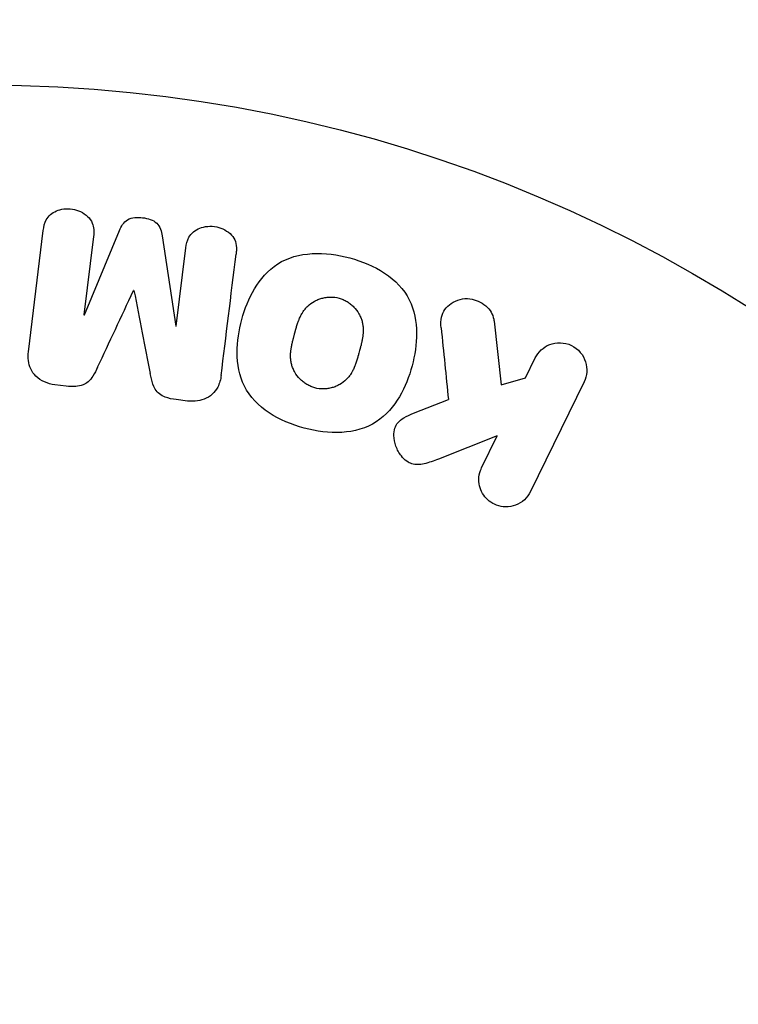
# Model space of a CAD drawing. Units: millimetres. Extents: x -3597 to 6042, y -5325 to 3438.
# Drawn here: x -1081 to -1054, y -2145 to -2109 of the extents above; entities that cross this region are included whole.
import ezdxf

# ---------------------------------------------------------------- set-up
doc = ezdxf.new("R2010")
doc.units = ezdxf.units.MM
doc.header["$LTSCALE"] = 20
doc.layers.add('2d', color=230, linetype='Continuous')
doc.layers.add('ASTMF3101-TrainingEnvelope_Hatch', color=222, linetype='Continuous')

msp = doc.modelspace()

# ---------------------------------------------------------------- hatches: boundary and pattern name
at = {"layer": 'ASTMF3101-TrainingEnvelope_Hatch'}
h = msp.add_hatch(dxfattribs=at)
h.set_pattern_fill('ANSI31', color=256, scale=100)
h.set_pattern_definition([(45, (0, 0), (-224.5064030267288, 224.5064030267288), [])])
h.paths.add_polyline_path([(4845.979999999847, 296.4101615137758, 0.4142135623730935), (4795.979999999847, 346.4101615137756), (3541.23913460188, 346.4101615137752, 0.6118853410193649), (2252.738969350897, 1293.630647909563, 0.09176314776977045), (2075.993180665262, 1337.020474923548), (145.6931806652632, 1448.558195794121, 0.1856629457647036), (-196.2120583647897, 1339.25252131264, 0.5680737526823503), (-1377.006097707968, 346.4101615137738), (-2631.979999999847, 346.4101615137743, 0.4142135623730951), (-2681.979999999847, 296.4101615137743), (-2681.979999999847, -296.4101615137774, 0.4142135623730951), (-2631.979999999847, -346.4101615137774), (-1091.000448563984, -346.4101615137775), (-1091.000448563984, -2164.760607396532, 0.4142135623730951), (-1041.000448563984, -2214.760607396532), (-50.76060739653622, -2214.760607396532), (-50.76060739653627, -3195.199999999999), (-449.9999999999999, -3195.199999999998, 0.4142135623730957), (-700.0000000000005, -3445.199999999998), (-700.0000000000005, -4160.41028593579, 0.4142135623730951), (-450.0000000000005, -4410.41028593579), (450, -4410.41028593579, 0.4142135623730951), (700, -4160.41028593579), (700, -3445.199999999998, 0.2195666471304473), (612.2460765814089, -3254.999551436016), (1551.753923418592, -3254.999551436016, 0.2195666471304507), (1463.999999999999, -3445.199999999999), (1464, -4160.410285935791, 0.4142135623730951), (1714, -4410.410285935791), (2614, -4410.410285935791, 0.4142135623730951), (2864, -4160.410285935791), (2864, -3445.199999999999, 0.3341311020741377), (2683.310605249167, -3205.000000000011), (3745.999999999998, -3205.000000000011, 0.4142135623730951), (4245.999999999998, -2705.000000000011, 0.4142135623730951), (3745.999999999998, -2205.000000000011), (3275.993999399865, -2205.000000000011, 0.2392125188226086), (3296.799999999997, -2164.000000000002), (3296.799999999998, -336.7217429761795, 0.159595142210214), (3326.379999999999, -346.4101615137765), (4795.979999999847, -346.4101615137763, 0.4142135623730951), (4845.979999999847, -296.4101615137763)])
h.paths.add_polyline_path([(8.9995514360171, -244.0828390200289), (48.28473884134178, -251.1295907024839), (2018.306819334737, -366.5581957941238), (2113.199999999995, -363.0090154301029), (2113.199999999994, -2155.000448563984), (8.9995514360171, -2154.999551436019)], flags=16)
h.paths.add_polyline_path([(500.0000000000009, 2023.410299999998, 1), (-499.9999999999991, 2023.410299999998, 1)])
h.paths.add_polyline_path([(2664.000000000002, 2023.410299999997, 1), (1664.000000000002, 2023.410299999997, 1)])

# ---------------------------------------------------------------- linework, layer by layer
at = {"layer": '2d'}
for p, q in [((-1080.372207959157, -2120.946740867628), (-1079.816600796737, -2116.42168365902)), ((-1078.284215503292, -2119.568406995661), (-1076.978666251416, -2116.425217726211)), ((-1077.945011867701, -2116.651485883864), (-1078.302883308874, -2119.566114877452)), ((-1075.387191972228, -2116.620626196811), (-1074.880829418984, -2119.986290261644)), ((-1074.86216161343, -2119.988582379923), (-1074.504290172263, -2117.073953386383)), ((-1076.438163865001, -2118.667115203145), (-1076.454003215211, -2118.665170375485)), ((-1078.302883308892, -2119.566114877416), (-1078.284215503374, -2119.568406995719)), ((-1063.019849957394, -2119.805610871299), (-1062.751824148827, -2122.176473582509)), ((-1074.880829418913, -2119.986290261682), (-1074.862161613413, -2119.988582379983)), ((-1061.844083798267, -2121.914963244528), (-1061.4839509299, -2121.176581441037)), ((-1062.751824148789, -2122.176473582427), (-1061.844083798198, -2121.914963244468)), ((-1059.664495655059, -2122.063989071978), (-1061.661811166963, -2126.159092738882)), ((-1078.961455771981, -2122.227437393669), (-1079.386384052861, -2122.175262761286)), ((-1074.442055474155, -2122.782349974779), (-1074.866983755035, -2122.730175342396)), ((-1066.016164579651, -2123.23854222859), (-1064.720766225342, -2122.730153156621)), ((-1062.899159804891, -2124.07818963416), (-1065.093731002509, -2124.944731818085)), ((-1063.48126644179, -2125.271685107902), (-1062.899159804952, -2124.078189634185))]:
    msp.add_line(p, q, dxfattribs=at)
msp.add_circle((-1082.000000000002, -2163.999999999998), 53.00000000000004, dxfattribs=at)
for points, knots in [([(-1079.816600796727, -2116.421683658969), (-1079.799875892513, -2116.28547024507), (-1079.771797996074, -2116.146996720081), (-1079.705908558821, -2116.023306874516), (-1079.668176109419, -2115.952474264104), (-1079.615485212415, -2115.886325807682), (-1079.551422163255, -2115.831510361882), (-1079.48746933596, -2115.776789227244), (-1079.411527328317, -2115.731310495481), (-1079.330505934637, -2115.696898276195), (-1079.244957406328, -2115.660563246864), (-1079.151661369411, -2115.635522796989), (-1079.056991605401, -2115.622693767009), (-1078.950192439661, -2115.608221039485), (-1078.838602069081, -2115.609032903694), (-1078.731621075489, -2115.626217261763), (-1078.625621214658, -2115.643244020464), (-1078.521426568122, -2115.676342394869), (-1078.42681509131, -2115.721841931971), (-1078.329830828236, -2115.768482564006), (-1078.240062008033, -2115.829523405935), (-1078.165810727885, -2115.900873394492), (-1078.091187179791, -2115.972581105016), (-1078.030099069725, -2116.057411192034), (-1077.991982712807, -2116.147561459846), (-1077.958842035012, -2116.225943582916), (-1077.941882928028, -2116.309591091749), (-1077.935838940524, -2116.392424893886), (-1077.929538524309, -2116.478773091989), (-1077.934472952387, -2116.565653306578), (-1077.945011867694, -2116.651485883811)], [0, 0, 0, 0, 0.1494118794018067, 0.1494118794018067, 0.1494118794018067, 0.2346689449600901, 0.2346689449600901, 0.2346689449600901, 0.3195518400064655, 0.3195518400064655, 0.3195518400064655, 0.4091219108019553, 0.4091219108019553, 0.4091219108019553, 0.5104959831826323, 0.5104959831826323, 0.5104959831826323, 0.6108389646189671, 0.6108389646189671, 0.6108389646189671, 0.713766607158354, 0.713766607158354, 0.713766607158354, 0.8175508519002456, 0.8175508519002456, 0.8175508519002456, 0.907085155287358, 0.907085155287358, 0.907085155287358, 1, 1, 1, 1]), ([(-1076.978666251416, -2116.425217726208), (-1076.914467775328, -2116.270655988405), (-1076.829453279421, -2116.115658761277), (-1076.516798468752, -2115.93109058423), (-1076.307776663034, -2115.923378145542), (-1075.922748233577, -2115.97006580822), (-1075.72277818713, -2116.025516736103), (-1075.457965815851, -2116.280290880431), (-1075.412334143108, -2116.453512533897), (-1075.387191972237, -2116.620626196765)], [0, 0, 0, 0, 0.25, 0.25, 0.5, 0.5, 0.75, 0.75, 1, 1, 1, 1]), ([(-1074.504290172259, -2117.073953386374), (-1074.487540704155, -2116.937539915651), (-1074.456399927007, -2116.799711333826), (-1074.389330851918, -2116.677858581075), (-1074.348221189961, -2116.6031695315), (-1074.291170934386, -2116.534187506983), (-1074.22239068312, -2116.477512326783), (-1074.153737122622, -2116.420941540242), (-1074.072561695233, -2116.374513718751), (-1073.985912640594, -2116.340223796478), (-1073.893701868994, -2116.30373291722), (-1073.792922743436, -2116.279940182832), (-1073.690772620508, -2116.27036001383), (-1073.579997184639, -2116.259970918189), (-1073.464284743968, -2116.266485269038), (-1073.354214379076, -2116.290397574112), (-1073.249496941138, -2116.31314697923), (-1073.146951538005, -2116.351467354341), (-1073.054546754849, -2116.402051813686), (-1072.959738100311, -2116.453952206359), (-1072.872649093417, -2116.520524614929), (-1072.803341390598, -2116.597248057858), (-1072.738195979384, -2116.669363855039), (-1072.687319126562, -2116.753362909498), (-1072.658306368665, -2116.840320950465), (-1072.625855320404, -2116.937584354175), (-1072.617260295028, -2117.03999296308), (-1072.619829317686, -2117.13971259567), (-1072.621243842466, -2117.194619036813), (-1072.626020202182, -2117.249342898451), (-1072.632701243227, -2117.303755611216)], [0, 0, 0, 0, 0.1495568430771747, 0.1495568430771747, 0.1495568430771747, 0.2408918124769752, 0.2408918124769752, 0.2408918124769752, 0.3318338109899516, 0.3318338109899516, 0.3318338109899516, 0.4286338250789267, 0.4286338250789267, 0.4286338250789267, 0.5339602670403656, 0.5339602670403656, 0.5339602670403656, 0.6339177357929983, 0.6339177357929983, 0.6339177357929983, 0.7366897169331234, 0.7366897169331234, 0.7366897169331234, 0.8334986959849616, 0.8334986959849616, 0.8334986959849616, 0.9411799266799129, 0.9411799266799129, 0.9411799266799129, 1, 1, 1, 1]), ([(-1070.098258534452, -2123.789293608002), (-1070.560898083855, -2123.665329714353), (-1071.005027926702, -2123.483109755171), (-1071.791677330526, -2122.96611151142), (-1072.124581808523, -2122.625572977873), (-1072.516406898909, -2121.836119183954), (-1072.587990218046, -2121.403000066208), (-1072.59260552693, -2120.555208814128), (-1072.527513672645, -2120.145346704641), (-1072.309405042577, -2119.345084302591), (-1072.154567010672, -2118.955172657939), (-1071.726699078168, -2118.241897250839), (-1071.450845356847, -2117.910706822626), (-1070.33704346985, -2117.190526781407), (-1069.301270021271, -2117.203894963803), (-1068.390605828115, -2117.449461365573)], [0, 0, 0, 0, 0.06250000000000004, 0.06250000000000004, 0.1250000000000001, 0.1250000000000001, 0.1875000000000001, 0.1875000000000001, 0.2500000000000001, 0.2500000000000001, 0.3125000000000001, 0.3125000000000001, 0.3750000000000001, 0.3750000000000001, 0.5, 0.5, 0.5, 0.5]), ([(-1068.390605828115, -2117.449461365573), (-1067.935273731538, -2117.57224456646), (-1067.487389075464, -2117.756051150149), (-1066.705184216686, -2118.271099023437), (-1066.369853409742, -2118.615387193686), (-1065.981356825529, -2119.400271849212), (-1065.910597012662, -2119.828390360382), (-1065.903315803223, -2120.661600093363), (-1065.967084906268, -2121.076150910521), (-1066.180554992694, -2121.870354542072), (-1066.332448126042, -2122.260156654193), (-1066.7610738406, -2122.983049090193), (-1067.039991529276, -2123.318370274334), (-1067.771835150488, -2123.798180007985), (-1068.231499638003, -2123.924656107896), (-1069.16194344993, -2123.976730647515), (-1069.635618985048, -2123.913257501652), (-1070.098258534452, -2123.789293608002)], [0.5, 0.5, 0.5, 0.5, 0.5625, 0.5625, 0.625, 0.625, 0.6875, 0.6875, 0.75, 0.75, 0.8125000000000001, 0.8125000000000001, 0.875, 0.875, 0.9375000000000001, 0.9375000000000001, 1, 1, 1, 1]), ([(-1069.697009270001, -2122.291810966573), (-1069.749783034782, -2122.277670278918), (-1069.801321888361, -2122.259810604195), (-1069.902015463926, -2122.216626576195), (-1069.953073866083, -2122.190148805297), (-1070.045254949315, -2122.134333899881), (-1070.089360381207, -2122.10354749772), (-1070.173656504227, -2122.036183293039), (-1070.215134178712, -2121.998275844788), (-1070.326001942816, -2121.883850981672), (-1070.389418199731, -2121.800010913466), (-1070.468175463677, -2121.663890603239), (-1070.502609126499, -2121.594762161321), (-1070.529586126437, -2121.524000651094), (-1070.545908745615, -2121.476461168206), (-1070.553505612075, -2121.451510972622), (-1070.572155413374, -2121.382248008797), (-1070.586667110063, -2121.310968007809), (-1070.596321304951, -2121.224273544276), (-1070.598895173462, -2121.186361822347), (-1070.600263090982, -2121.160919203003), (-1070.600809330646, -2121.14666547695), (-1070.602280585254, -2121.090448219444), (-1070.600845879297, -2121.020449122592), (-1070.593546719887, -2120.93435419347), (-1070.589209790924, -2120.896509214335), (-1070.586049519148, -2120.871068987324), (-1070.584032129133, -2120.856137918328), (-1070.576552812632, -2120.803789790496), (-1070.565044887913, -2120.736829024489), (-1070.547176421667, -2120.651481533148), (-1070.537129714427, -2120.607004722615), (-1070.532585385794, -2120.587557260505), (-1070.529502787043, -2120.574506560288), (-1070.527697549882, -2120.566956835022), (-1070.521514958564, -2120.541306344914), (-1070.513331925415, -2120.508301817003), (-1070.502448574771, -2120.465910354544), (-1070.497497919743, -2120.446910529032), (-1070.494133849616, -2120.434059157136), (-1070.491737092827, -2120.424955692584), (-1070.488371638858, -2120.412212151634), (-1070.481585807367, -2120.386781165496), (-1070.470682861165, -2120.346158473281), (-1070.462500039952, -2120.315703932165), (-1070.457459623951, -2120.296960961685), (-1070.444234637907, -2120.247824693639), (-1070.432959481532, -2120.20607795654), (-1070.423211785081, -2120.17028247851), (-1070.419763805463, -2120.157706121659), (-1070.417627248673, -2120.149936067115), (-1070.417162392368, -2120.148242572417), (-1070.40825042862, -2120.116076908176), (-1070.397924574187, -2120.079515030777), (-1070.388149336522, -2120.046004215759), (-1070.381754673723, -2120.024341250979), (-1070.379262234655, -2120.015967440084), (-1070.359787016936, -2119.95169838402), (-1070.336191080147, -2119.879173782272), (-1070.308242650288, -2119.802592421638), (-1070.296172722088, -2119.771491137659), (-1070.28810543912, -2119.751138846776), (-1070.284737955924, -2119.742780212129), (-1070.260022256982, -2119.683112269286), (-1070.228812503959, -2119.61522844605), (-1070.189654276042, -2119.54253554069), (-1070.172280815277, -2119.51277543405), (-1070.160566808649, -2119.493245155725), (-1070.155232917141, -2119.484558458367), (-1070.121294753455, -2119.431007831279), (-1070.092374379159, -2119.390646520136), (-1070.030967682666, -2119.314894402827), (-1069.999341185741, -2119.280323920811), (-1069.893729623036, -2119.178980313953), (-1069.814577740966, -2119.120411405465), (-1069.67907127037, -2119.044260478915), (-1069.63256070418, -2119.021717172956), (-1069.536870651795, -2118.982327927775), (-1069.48942042718, -2118.96595297049), (-1069.384633896603, -2118.936946217858), (-1069.305690356838, -2118.920331856078), (-1069.226271796404, -2118.911424853639), (-1069.173227375552, -2118.907199380346), (-1069.147742859517, -2118.905953241978), (-1069.008010944191, -2118.903882192237), (-1068.899061696771, -2118.917585353276), (-1068.794379200861, -2118.946278305408)], [0, 0, 0, 0, 0.01564063958815097, 0.01564063958815097, 0.03128127917630195, 0.03128127917630195, 0.04692191876445292, 0.04692191876445292, 0.0625625583526039, 0.0625625583526039, 0.09384383752890572, 0.09384383752890572, 0.1094844771170564, 0.1173047969111328, 0.1173047969111328, 0.1251251167052092, 0.1251251167052092, 0.1407657562933601, 0.1485860760874355, 0.152496235984473, 0.152496235984473, 0.1564063958815106, 0.1564063958815106, 0.1720470354696622, 0.1798673552637381, 0.1837775151607752, 0.1837775151607752, 0.1876876750578123, 0.1876876750578123, 0.2033283146459588, 0.2111486344400329, 0.21505879433707, 0.2170138742855877, 0.2170138742855877, 0.2189689542341054, 0.2189689542341054, 0.2267892740281706, 0.230699433925204, 0.2326545138737216, 0.2326545138737216, 0.2346095938222392, 0.2346095938222392, 0.2424299136163056, 0.2463400735133389, 0.2463400735133389, 0.2502502334103723, 0.2502502334103723, 0.2580705532044389, 0.2619807131014723, 0.26393579304999, 0.26393579304999, 0.2658908729985079, 0.2658908729985079, 0.2737111927925748, 0.2776213526896091, 0.2776213526896091, 0.2815315125866434, 0.2815315125866434, 0.2971721521747812, 0.3049924719688509, 0.3089026318658858, 0.3089026318658858, 0.3128127917629207, 0.3128127917629207, 0.328453431351063, 0.3362737511451332, 0.3401839110421676, 0.3401839110421676, 0.3440940709392019, 0.3440940709392019, 0.3597347105273387, 0.3597347105273387, 0.3753753501154757, 0.3753753501154757, 0.4066566292917493, 0.4066566292917493, 0.4222972688798867, 0.4222972688798867, 0.4379379084680241, 0.4379379084680241, 0.4535785480561615, 0.4613988678502301, 0.4613988678502301, 0.4692191876442987, 0.4692191876442987, 0.5005004668205723, 0.5005004668205723, 0.5005004668205723, 0.5005004668205723]), ([(-1068.794379200861, -2118.946278305408), (-1068.74214263929, -2118.960596131261), (-1068.665367341615, -2118.987742319148), (-1068.591048774459, -2119.023369737395), (-1068.542058858562, -2119.049003864107), (-1068.516893719043, -2119.063350883331), (-1068.448553954426, -2119.105300253324), (-1068.404844453529, -2119.13615875407), (-1068.321177981908, -2119.203633145067), (-1068.279903044564, -2119.241626357199), (-1068.17004528331, -2119.355572444611), (-1068.107462064841, -2119.438303586963), (-1068.028885849249, -2119.573684899684), (-1068.006046494036, -2119.619369779453), (-1067.967042832071, -2119.711828882895), (-1067.950540347269, -2119.759892761796), (-1067.92558309028, -2119.851731037785), (-1067.911016415503, -2119.922488920454), (-1067.90126121691, -2120.008322939942), (-1067.898628318981, -2120.045812747632), (-1067.897216640325, -2120.07096240486), (-1067.896653159469, -2120.084760436086), (-1067.895047240514, -2120.140629763282), (-1067.896293931812, -2120.210074011031), (-1067.903286187353, -2120.295304872405), (-1067.907467292891, -2120.33273676611), (-1067.910517639448, -2120.357892537571), (-1067.912420036202, -2120.372309400129), (-1067.919745610176, -2120.424753298072), (-1067.931036822803, -2120.491646716588), (-1067.948584859632, -2120.576640804491), (-1067.957042506217, -2120.614559150717), (-1067.962889115792, -2120.64016997816), (-1067.966450680135, -2120.655374993246), (-1067.973798864805, -2120.686224841978), (-1067.981878100625, -2120.719176569683), (-1067.992585733718, -2120.761303336751), (-1067.99744968529, -2120.78014747763), (-1068.000753454889, -2120.792885818186), (-1068.002982894444, -2120.801431505755), (-1068.010015982305, -2120.828303962526), (-1068.022450652865, -2120.875060026905), (-1068.050945475499, -2120.981464713963), (-1068.06268380222, -2121.025183987962), (-1068.071967563308, -2121.059567640863), (-1068.074999820052, -2121.070739858149), (-1068.076810870944, -2121.077395920935), (-1068.076909652147, -2121.07776881019), (-1068.08584176622, -2121.11036068322), (-1068.096124681728, -2121.147201540711), (-1068.107353929558, -2121.18620611249), (-1068.112001530313, -2121.202069786445), (-1068.115063228444, -2121.212456057072), (-1068.116278349506, -2121.216561496161), (-1068.133749736367, -2121.275042924057), (-1068.157223660422, -2121.348167123848), (-1068.184886442999, -2121.42497476867), (-1068.196798075434, -2121.456068690202), (-1068.204751318712, -2121.476392570266), (-1068.207932545633, -2121.48439631086), (-1068.232556240517, -2121.544602878781), (-1068.263684348287, -2121.61304653731), (-1068.302722426211, -2121.686242009406), (-1068.320032630567, -2121.716185739437), (-1068.331701181949, -2121.735831442145), (-1068.336873809309, -2121.74434155629), (-1068.370810350712, -2121.798432513873), (-1068.399715837248, -2121.839186848802), (-1068.461005645479, -2121.915673977594), (-1068.492246499871, -2121.950296178591), (-1068.598095164103, -2122.05340366294), (-1068.676921844119, -2122.112488988372), (-1068.81241128164, -2122.189695250187), (-1068.858878623283, -2122.21253931659), (-1068.954432878287, -2122.252465495227), (-1069.001593723497, -2122.269005627839), (-1069.106307252259, -2122.298528290225), (-1069.185192887689, -2122.315512869534), (-1069.264661615111, -2122.324761325877), (-1069.317777667859, -2122.329208052035), (-1069.343191863538, -2122.330549391359), (-1069.482820185978, -2122.333186500327), (-1069.591339207471, -2122.320125174492), (-1069.697009270001, -2122.291810966573)], [0.5005004668205723, 0.5005004668205723, 0.5005004668205723, 0.5005004668205723, 0.5161098272324113, 0.5239145074383309, 0.5239145074383309, 0.5317191876442504, 0.5317191876442504, 0.5473285480560905, 0.5473285480560905, 0.5629379084679307, 0.5629379084679307, 0.5941566292916106, 0.5941566292916106, 0.6097659897034505, 0.6097659897034505, 0.6253753501152904, 0.6253753501152904, 0.6409847105271304, 0.6487893907330503, 0.6526917308360103, 0.6526917308360103, 0.6565940709389703, 0.6565940709389703, 0.6722034313508121, 0.680008111556733, 0.6839104516596943, 0.6839104516596943, 0.6878127917626556, 0.6878127917626556, 0.7034221521745008, 0.7112268323804241, 0.7151291724833857, 0.7151291724833857, 0.7190315125863475, 0.7190315125863475, 0.7268361927922706, 0.7307385328952322, 0.7326897029467138, 0.7326897029467138, 0.7346408729981954, 0.7346408729981954, 0.7502502334100694, 0.7502502334100694, 0.7580549136160064, 0.7619572537189758, 0.7639084237704615, 0.7639084237704615, 0.7658595938219472, 0.7658595938219472, 0.7736642740278884, 0.777566614130859, 0.7795177841823434, 0.7795177841823434, 0.7814689542338278, 0.7814689542338278, 0.7970783146457057, 0.8048829948516437, 0.8087853349546128, 0.8087853349546128, 0.8126876750575818, 0.8126876750575818, 0.8282970354694568, 0.8361017156753934, 0.8400040557783608, 0.8400040557783608, 0.8439063958813284, 0.8439063958813284, 0.8595157562931963, 0.8595157562931963, 0.8751251167050642, 0.8751251167050642, 0.9063438375287987, 0.9063438375287987, 0.9219531979406657, 0.9219531979406657, 0.9375625583525327, 0.9375625583525327, 0.9531719187643997, 0.9609765989703332, 0.9609765989703332, 0.9687812791762667, 0.9687812791762667, 1, 1, 1, 1]), ([(-1064.988673408807, -2120.048957131105), (-1065.002054318067, -2119.915041943512), (-1065.002762011485, -2119.779093150024), (-1064.974258099865, -2119.651180313469), (-1064.951551893548, -2119.549284991315), (-1064.907960440887, -2119.451322128692), (-1064.846576680355, -2119.366419527332), (-1064.78540354926, -2119.281808256892), (-1064.707195188686, -2119.206840873661), (-1064.618805822516, -2119.145099256079), (-1064.519774110484, -2119.075923761809), (-1064.404508272255, -2119.020949523041), (-1064.280606173274, -2118.990968381566), (-1064.165301631669, -2118.963067629253), (-1064.038821657203, -2118.956764397413), (-1063.915682959643, -2118.972700052635), (-1063.811554409975, -2118.986175561951), (-1063.706865442095, -2119.015540159826), (-1063.609424214759, -2119.05776443445), (-1063.507881218778, -2119.101766131325), (-1063.411050497638, -2119.16087230809), (-1063.328453180249, -2119.231669108811), (-1063.247199403671, -2119.30131431776), (-1063.177667249021, -2119.38460384455), (-1063.127107920693, -2119.47343333254), (-1063.081184633395, -2119.554117594616), (-1063.049528807031, -2119.641240160379), (-1063.031997306083, -2119.728125384554), (-1063.026797595625, -2119.753894884279), (-1063.022771778302, -2119.779765463805), (-1063.019849957387, -2119.805610871355)], [0, 0, 0, 0, 0.1370009090721014, 0.1370009090721014, 0.1370009090721014, 0.2463927228049695, 0.2463927228049695, 0.2463927228049695, 0.3549858173882541, 0.3549858173882541, 0.3549858173882541, 0.4771767087682578, 0.4771767087682578, 0.4771767087682578, 0.5910708467729369, 0.5910708467729369, 0.5910708467729369, 0.6867436973666788, 0.6867436973666788, 0.6867436973666788, 0.7865786213316901, 0.7865786213316901, 0.7865786213316901, 0.884953031316493, 0.884953031316493, 0.884953031316493, 0.9738987783559845, 0.9738987783559845, 0.9738987783559845, 1, 1, 1, 1]), ([(-1061.483950929876, -2121.176581440986), (-1061.374909100814, -2120.953012559963), (-1061.186746101303, -2120.773308962071), (-1060.700960605278, -2120.582744564177), (-1060.395039245603, -2120.583558881011), (-1059.877375762622, -2120.832051775593), (-1059.684302928894, -2121.0697276098), (-1059.528628966549, -2121.57780606835), (-1059.555270771332, -2121.840044873285), (-1059.664495655044, -2122.063989071959)], [0, 0, 0, 0, 0.25, 0.25, 0.5, 0.5, 0.75, 0.75, 1, 1, 1, 1]), ([(-1079.38638405281, -2122.17526276129), (-1079.51839008, -2122.159054459205), (-1079.649997005807, -2122.124742411948), (-1079.769674538637, -2122.071553253707), (-1079.889928490073, -2122.018107913542), (-1080.001377578621, -2121.943673103959), (-1080.091689584784, -2121.854862655271), (-1080.172587738347, -2121.775309541337), (-1080.239007768811, -2121.682189159617), (-1080.285902995209, -2121.583602106812), (-1080.332372853849, -2121.485909297551), (-1080.361018168682, -2121.380831305045), (-1080.374190963657, -2121.275824688981), (-1080.387895279109, -2121.166581070318), (-1080.385571559662, -2121.055578659703), (-1080.372207959148, -2120.946740867594)], [0, 0, 0, 0, 0.2119351824327401, 0.2119351824327401, 0.2119351824327401, 0.4255397711245585, 0.4255397711245585, 0.4255397711245585, 0.6161832584271224, 0.6161832584271224, 0.6161832584271224, 0.8045778847103429, 0.8045778847103429, 0.8045778847103429, 1, 1, 1, 1]), ([(-1077.792745256684, -2121.519848053267), (-1077.845848222067, -2121.633082601224), (-1077.900437643795, -2121.746439958602), (-1077.968131242473, -2121.853369517767), (-1078.017283918101, -2121.931011629267), (-1078.074730644499, -2122.006339857568), (-1078.146841723632, -2122.067994148356), (-1078.201638240993, -2122.114844652551), (-1078.266757771447, -2122.153531192957), (-1078.336506269643, -2122.18065011416), (-1078.422369637752, -2122.214034659695), (-1078.516688776652, -2122.23191959782), (-1078.610491601825, -2122.239156582087), (-1078.72686426311, -2122.248134852383), (-1078.845283307746, -2122.241701578676), (-1078.961455771987, -2122.227437393665)], [0, 0, 0, 0, 0.262213679469627, 0.262213679469627, 0.262213679469627, 0.4535201398600112, 0.4535201398600112, 0.4535201398600112, 0.5991101616611807, 0.5991101616611807, 0.5991101616611807, 0.7783554182289003, 0.7783554182289003, 0.7783554182289003, 1, 1, 1, 1]), ([(-1074.866983754961, -2122.730175342405), (-1075.004305201139, -2122.713314388935), (-1075.142752060563, -2122.685123173474), (-1075.270818009321, -2122.634742489952), (-1075.347625825989, -2122.604526571193), (-1075.421785749859, -2122.565334964618), (-1075.485734491411, -2122.516125601767), (-1075.550204200357, -2122.46651534794), (-1075.604595541774, -2122.404660843653), (-1075.645462432023, -2122.338133001347), (-1075.719110037693, -2122.218240925724), (-1075.757876402196, -2122.083152915709), (-1075.789331697975, -2121.95057279968), (-1075.804290326101, -2121.88752406327), (-1075.817342238559, -2121.824205601852), (-1075.829797218677, -2121.760867766188)], [0, 0, 0, 0, 0.2621437916440325, 0.2621437916440325, 0.2621437916440325, 0.4189539700396819, 0.4189539700396819, 0.4189539700396819, 0.5778271904073343, 0.5778271904073343, 0.5778271904073343, 0.8645179967362402, 0.8645179967362402, 0.8645179967362402, 1, 1, 1, 1]), ([(-1073.188308405648, -2121.82881281984), (-1073.206667028171, -2121.978331801614), (-1073.246681022107, -2122.127910997033), (-1073.317740096056, -2122.262472084269), (-1073.3694819062, -2122.36045301537), (-1073.439312765009, -2122.452166865794), (-1073.524500759058, -2122.528470943487), (-1073.609929640519, -2122.604990787404), (-1073.71281250528, -2122.66821400809), (-1073.823847207286, -2122.712293216329), (-1073.929524866759, -2122.754245754355), (-1074.045263953923, -2122.779996673458), (-1074.161756129317, -2122.789215812967), (-1074.254414739187, -2122.796548774588), (-1074.34903536399, -2122.793771408162), (-1074.442055474137, -2122.782349974783)], [0, 0, 0, 0, 0.2706076015590318, 0.2706076015590318, 0.2706076015590318, 0.467141217155229, 0.467141217155229, 0.467141217155229, 0.6644701576840997, 0.6644701576840997, 0.6644701576840997, 0.851846267585908, 0.851846267585908, 0.851846267585908, 1, 1, 1, 1]), ([(-1065.093731002482, -2124.94473181807), (-1065.266868620729, -2125.013096448936), (-1065.442163779942, -2125.081245506239), (-1065.627664332307, -2125.122237077372), (-1065.707098728777, -2125.139790344312), (-1065.789356424353, -2125.151935222801), (-1065.872568380342, -2125.151951755923), (-1065.941417831185, -2125.151965435407), (-1066.012266842181, -2125.143061423658), (-1066.079248008111, -2125.122557757522), (-1066.14656010669, -2125.101952789291), (-1066.211179169075, -2125.068859837576), (-1066.268471236712, -2125.02861338111), (-1066.346872907918, -2124.973537878037), (-1066.415152708189, -2124.904712511378), (-1066.473036122192, -2124.831307198167), (-1066.559845544019, -2124.721219137384), (-1066.626631337635, -2124.596887436968), (-1066.672379603879, -2124.469861335268), (-1066.719158079351, -2124.339974721624), (-1066.745673757203, -2124.203572208264), (-1066.748065540676, -2124.070111014853), (-1066.749762549307, -2123.97541816328), (-1066.73922186557, -2123.880082620763), (-1066.710914821921, -2123.791298069364), (-1066.687911127996, -2123.719147382377), (-1066.65114606731, -2123.650378366921), (-1066.602452981053, -2123.591448896235), (-1066.5424683081, -2123.518854092779), (-1066.464307370836, -2123.45903556574), (-1066.381037461228, -2123.409176250301), (-1066.267115021088, -2123.340963195849), (-1066.142014465921, -2123.287932986785), (-1066.016164579665, -2123.238542228593)], [0, 0, 0, 0, 0.1574695263807155, 0.1574695263807155, 0.1574695263807155, 0.2248635216384784, 0.2248635216384784, 0.2248635216384784, 0.280830658980845, 0.280830658980845, 0.280830658980845, 0.3371778536080727, 0.3371778536080727, 0.3371778536080727, 0.4143002389743302, 0.4143002389743302, 0.4143002389743302, 0.5304176885250194, 0.5304176885250194, 0.5304176885250194, 0.6490479358804903, 0.6490479358804903, 0.6490479358804903, 0.73295363538922, 0.73295363538922, 0.73295363538922, 0.8012532188396905, 0.8012532188396905, 0.8012532188396905, 0.8854272473334959, 0.8854272473334959, 0.8854272473334959, 1, 1, 1, 1]), ([(-1061.66181116696, -2126.159092738884), (-1061.716532316899, -2126.27128772282), (-1061.793202158256, -2126.374690054847), (-1061.886324536088, -2126.460344530591), (-1061.979754982707, -2126.546282369703), (-1062.092785509227, -2126.616860036836), (-1062.216219380134, -2126.663136546404), (-1062.331251331649, -2126.706263098016), (-1062.459276993537, -2126.729441888107), (-1062.587435593679, -2126.727428815024), (-1062.700421667874, -2126.725654066982), (-1062.817107899598, -2126.704098510632), (-1062.925451467352, -2126.663662764195), (-1063.023035570242, -2126.627242641407), (-1063.116664819447, -2126.57451063513), (-1063.198181548409, -2126.510245087433), (-1063.27713887211, -2126.447997304471), (-1063.346870877813, -2126.373398635063), (-1063.402875389686, -2126.292759629341), (-1063.46124753468, -2126.208711548623), (-1063.506246567807, -2126.116108971853), (-1063.536187764468, -2126.021868668155), (-1063.568922428898, -2125.918835888531), (-1063.584549072988, -2125.811401980171), (-1063.583667561619, -2125.70685493732), (-1063.582688597377, -2125.59075000673), (-1063.561389212049, -2125.475342681559), (-1063.522384275635, -2125.368444634003), (-1063.510358793988, -2125.335487254064), (-1063.496620880796, -2125.303166373185), (-1063.481266441791, -2125.271685107911)], [0, 0, 0, 0, 0.1254989672398102, 0.1254989672398102, 0.1254989672398102, 0.2516293627407438, 0.2516293627407438, 0.2516293627407438, 0.3692381204021922, 0.3692381204021922, 0.3692381204021922, 0.4727053706228214, 0.4727053706228214, 0.4727053706228214, 0.5656299765761035, 0.5656299765761035, 0.5656299765761035, 0.6554776759014156, 0.6554776759014156, 0.6554776759014156, 0.7490775796809237, 0.7490775796809237, 0.7490775796809237, 0.8514548707454708, 0.8514548707454708, 0.8514548707454708, 0.9652802810625762, 0.9652802810625762, 0.9652802810625762, 1, 1, 1, 1])]:
    msp.add_open_spline(points, degree=3, knots=knots, dxfattribs=at)
for points in [[(-1073.188308405648, -2121.82881281984), (-1073.010530633892, -2120.380933729622), (-1072.824921203071, -2118.869265706186), (-1072.632701243227, -2117.303755611216)], [(-1077.792745256684, -2121.519848053267), (-1077.35815617815, -2120.593144836073), (-1076.911498677979, -2119.640711273618), (-1076.454003215171, -2118.665170375491)], [(-1076.438163865008, -2118.667115203145), (-1076.230260817316, -2119.724365999757), (-1076.027285402968, -2120.756564870242), (-1075.829797218677, -2121.760867766188)], [(-1064.988673408807, -2120.048957131105), (-1064.897787752732, -2120.958518147769), (-1064.808433288374, -2121.852770385569), (-1064.720766225357, -2122.730153156625)]]:
    msp.add_open_spline(points, degree=3, dxfattribs=at)

doc.saveas('drawing.dxf')
